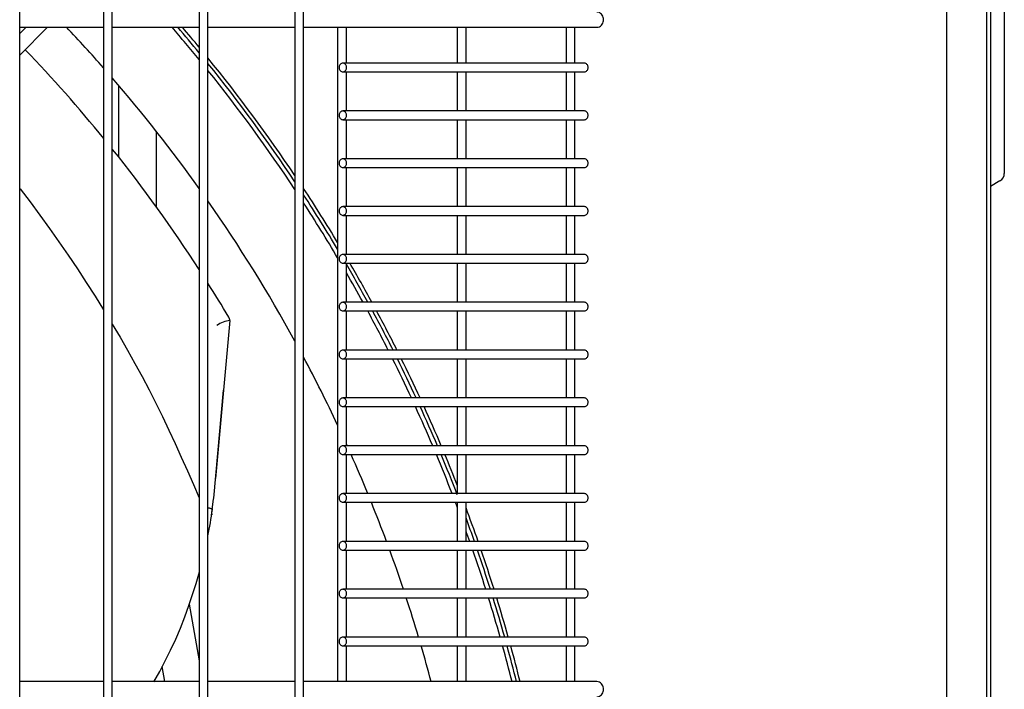
# Model space of a CAD drawing. Extents: x 2103 to 3043, y 3504 to 4273.
# Drawn here: x 2817 to 3043, y 3977 to 4131 of the extents above; entities that cross this region are included whole.
import ezdxf

# ---------------------------------------------------------------- set-up
doc = ezdxf.new("R2010")
doc.units = 0
doc.header["$MEASUREMENT"] = 0
doc.layers.get('0').update_dxf_attribs({"linetype": 'CONTINUOUS'})

# ---------------------------------------------------------------- blocks, each defined once
blk = doc.blocks.new('*U13')
at = {"color": 7, "linetype": 'Continuous'}
for p, q in [((2860.188945, 4018.352582), (2860.332224, 4018.327013)), ((2860.332224, 4018.327013), (2860.470466, 4018.297111)), ((2860.470466, 4018.297111), (2860.601456, 4018.263196)), ((2860.601456, 4018.263196), (2860.723388, 4018.226)), ((2860.723388, 4018.226), (2860.834692, 4018.186501)), ((2860.834692, 4018.186501), (2860.933943, 4018.14552)), ((2860.933943, 4018.14552), (2861.020284, 4018.103239)), ((2861.020284, 4018.103239), (2861.092698, 4018.059851)), ((2861.092698, 4018.059851), (2861.148742, 4018.016346)), ((2861.148742, 4018.016346), (2861.186009, 4017.973877)), ((2861.186009, 4017.973877), (2861.210099, 4017.932454))]:
    blk.add_line(p, q, dxfattribs=at)
blk = doc.blocks.new('*U3')
at = {"color": 7, "linetype": 'Continuous'}
for p, q in [((2817.023576, 4091.719446), (2819.321268, 4088.693121)), ((2819.321268, 4088.693121), (2821.576642, 4085.645841)), ((2821.576642, 4085.645841), (2823.790543, 4082.579493)), ((2823.790543, 4082.579493), (2825.964057, 4079.496212)), ((2825.964057, 4079.496212), (2828.098692, 4076.398573)), ((2828.098692, 4076.398573), (2830.193693, 4073.286801)), ((2830.193693, 4073.286801), (2832.248013, 4070.160818)), ((2832.248013, 4070.160818), (2834.260602, 4067.020545)), ((2834.260602, 4067.020545), (2836.230411, 4063.865902))]:
    blk.add_line(p, q, dxfattribs=at)
blk = doc.blocks.new('*U274')
at = {"color": 5, "linetype": 'Continuous'}
for p, q in [((2862.264361, 4060.294961), (2862.264362, 4060.294969)), ((2862.264362, 4060.294978), (2862.264363, 4060.294987)), ((2862.264362, 4060.294969), (2862.264362, 4060.294978)), ((2862.264363, 4060.294987), (2862.264364, 4060.294995)), ((2862.264364, 4060.294995), (2862.264365, 4060.295004)), ((2862.264365, 4060.295004), (2862.264366, 4060.295013)), ((2862.264366, 4060.295013), (2862.264366, 4060.295021))]:
    blk.add_line(p, q, dxfattribs=at)
blk = doc.blocks.new('*U363')
at = {"color": 7, "linetype": 'Continuous'}
for p, q in [((2861.090416, 4016.757756), (2861.075455, 4016.742053)), ((2861.102645, 4016.773922), (2861.090416, 4016.757756)), ((2861.102158, 4016.919219), (2861.111315, 4016.899382)), ((2861.112119, 4016.790537), (2861.102645, 4016.773922)), ((2861.111315, 4016.899382), (2861.11871, 4016.879928)), ((2861.118864, 4016.807581), (2861.112119, 4016.790537)), ((2861.11871, 4016.879928), (2861.123032, 4016.861114)), ((2861.122926, 4016.825029), (2861.118864, 4016.807581)), ((2861.124349, 4016.842858), (2861.122926, 4016.825029)), ((2861.123032, 4016.861114), (2861.124349, 4016.842858))]:
    blk.add_line(p, q, dxfattribs=at)
blk = doc.blocks.new('*U125')
at = {"color": 7, "linetype": 'Continuous'}
for p, q in [((2838.223399, 4060.584955), (2839.994653, 4057.58627)), ((2839.994653, 4057.58627), (2841.724366, 4054.573775)), ((2841.724366, 4054.573775), (2843.411334, 4051.547065)), ((2843.411334, 4051.547065), (2845.054379, 4048.505761)), ((2845.054379, 4048.505761), (2846.651763, 4045.449304)), ((2846.651763, 4045.449304), (2848.205353, 4042.378318)), ((2848.205353, 4042.378318), (2849.718985, 4039.294079)), ((2849.718985, 4039.294079), (2851.196573, 4036.197885)), ((2851.196573, 4036.197885), (2852.642859, 4033.09131)), ((2852.642859, 4033.09131), (2854.062509, 4029.9759)), ((2854.062509, 4029.9759), (2855.460079, 4026.853167)), ((2855.460079, 4026.853167), (2856.840122, 4023.72462)), ((2856.840122, 4023.72462), (2858.207194, 4020.591771))]:
    blk.add_line(p, q, dxfattribs=at)
blk = doc.blocks.new('*U312')
at = {"color": 7, "linetype": 'Continuous'}
for p, q in [((2857.463137, 4000.952533), (2858.241086, 4003.602557)), ((2856.665558, 3998.389909), (2857.463137, 4000.952533)), ((2855.811744, 3995.838918), (2856.665558, 3998.389909)), ((2854.878223, 3993.2574), (2855.811744, 3995.838918)), ((2853.866584, 3990.667313), (2854.878223, 3993.2574)), ((2852.781231, 3988.097822), (2853.866584, 3990.667313)), ((2851.626281, 3985.575992), (2852.781231, 3988.097822)), ((2850.403069, 3983.10858), (2851.626281, 3985.575992)), ((2849.11137, 3980.690963), (2850.403069, 3983.10858)), ((2847.750982, 3978.318521), (2849.11137, 3980.690963))]:
    blk.add_line(p, q, dxfattribs=at)

msp = doc.modelspace()

# ---------------------------------------------------------------- linework, layer by layer
at = {"color": 7, "linetype": 'Continuous'}
for p, q in [((3039.986938, 4271.875349), (3039.986938, 3505.315349)), ((2816.936938, 3573.828688), (2816.936938, 4203.36201)), ((3029.946938, 3585.895349), (3029.946938, 4191.295349)), ((3039.186938, 3585.895349), (3039.186938, 4191.295349)), ((2836.186938, 4133.595349), (2836.186938, 3643.595349)), ((2838.186938, 3643.595349), (2838.186938, 4133.595349)), ((2858.186938, 4133.595349), (2858.186938, 3643.595349)), ((2860.186938, 3643.595349), (2860.186938, 4133.595349)), ((2880.186938, 4133.595349), (2880.186938, 3643.595349)), ((2882.186938, 3643.595349), (2882.186938, 4133.595349)), ((3043.186938, 4135.095349), (3043.186938, 4098.095349)), ((2818.386686, 4128.845349), (2816.936938, 4127.395602)), ((2816.936938, 4128.845349), (2836.186938, 4128.845349)), ((2816.936938, 4122.445854), (2823.336433, 4128.845349)), ((2838.186938, 4128.845349), (2858.186938, 4128.845349)), ((2860.186938, 4128.845349), (2880.186938, 4128.845349)), ((2882.186938, 4128.845349), (2889.541313, 4128.845349)), ((2889.541313, 4128.845349), (2893.654933, 4128.845349)), ((2889.998189, 4128.845349), (2889.998189, 3978.345349)), ((2891.998189, 4120.595349), (2891.998189, 4128.845349)), ((2893.654933, 4128.845349), (2949.579933, 4128.845349)), ((2917.498189, 4128.845349), (2917.498189, 4120.595349)), ((2919.498189, 4120.595349), (2919.498189, 4128.845349)), ((2942.498189, 4128.845349), (2942.498189, 4120.595349)), ((2944.498189, 4120.595349), (2944.498189, 4128.845349)), ((2946.686938, 4120.595349), (2891.186938, 4120.595349)), ((2891.186938, 4118.595349), (2946.686938, 4118.595349)), ((2891.998189, 4109.595349), (2891.998189, 4118.595349)), ((2917.498189, 4118.595349), (2917.498189, 4109.595349)), ((2919.498189, 4109.595349), (2919.498189, 4118.595349)), ((2942.498189, 4118.595349), (2942.498189, 4109.595349)), ((2944.498189, 4109.595349), (2944.498189, 4118.595349)), ((2839.613436, 4114.095349), (2839.613436, 4098.946442)), ((2946.686938, 4109.595349), (2891.186938, 4109.595349)), ((2891.186938, 4107.595349), (2946.686938, 4107.595349)), ((2891.998189, 4098.595349), (2891.998189, 4107.595349)), ((2917.498189, 4107.595349), (2917.498189, 4098.595349)), ((2919.498189, 4098.595349), (2919.498189, 4107.595349)), ((2942.498189, 4107.595349), (2942.498189, 4098.595349)), ((2944.498189, 4098.595349), (2944.498189, 4107.595349)), ((2848.27369, 4104.991466), (2848.27369, 4087.608102)), ((2946.686938, 4098.595349), (2891.186938, 4098.595349)), ((3043.186938, 4098.095349), (3043.186938, 4095.25005)), ((2891.186938, 4096.595349), (2946.686938, 4096.595349)), ((2891.998189, 4087.595349), (2891.998189, 4096.595349)), ((2917.498189, 4096.595349), (2917.498189, 4087.595349)), ((2919.498189, 4087.595349), (2919.498189, 4096.595349)), ((2942.498189, 4096.595349), (2942.498189, 4087.595349)), ((2944.498189, 4087.595349), (2944.498189, 4096.595349)), ((3042.186938, 4093.517999), (3039.986938, 4092.247828)), ((2817.023576, 4091.719446), (2819.321268, 4088.693121)), ((2819.321268, 4088.693121), (2821.576642, 4085.645841)), ((2946.686938, 4087.595349), (2891.186938, 4087.595349)), ((2821.576642, 4085.645841), (2823.790543, 4082.579493)), ((2891.186938, 4085.595349), (2946.686938, 4085.595349)), ((2891.998189, 4076.595349), (2891.998189, 4085.595349)), ((2917.498189, 4085.595349), (2917.498189, 4076.595349)), ((2919.498189, 4076.595349), (2919.498189, 4085.595349)), ((2942.498189, 4085.595349), (2942.498189, 4076.595349)), ((2944.498189, 4076.595349), (2944.498189, 4085.595349)), ((2823.790543, 4082.579493), (2825.964057, 4079.496212)), ((2825.964057, 4079.496212), (2828.098692, 4076.398573)), ((2828.098692, 4076.398573), (2830.193693, 4073.286801)), ((2946.686938, 4076.595349), (2891.186938, 4076.595349)), ((2830.193693, 4073.286801), (2832.248013, 4070.160818)), ((2891.186938, 4074.595349), (2946.686938, 4074.595349)), ((2891.998189, 4065.595349), (2891.998189, 4074.595349)), ((2917.498189, 4074.595349), (2917.498189, 4065.595349)), ((2919.498189, 4065.595349), (2919.498189, 4074.595349)), ((2942.498189, 4074.595349), (2942.498189, 4065.595349)), ((2944.498189, 4065.595349), (2944.498189, 4074.595349)), ((2832.248013, 4070.160818), (2834.260602, 4067.020545)), ((2834.260602, 4067.020545), (2836.230411, 4063.865902)), ((2946.686938, 4065.595349), (2891.186938, 4065.595349)), ((2891.186938, 4063.595349), (2946.686938, 4063.595349)), ((2891.998189, 4054.595349), (2891.998189, 4063.595349)), ((2917.498189, 4063.595349), (2917.498189, 4054.595349)), ((2919.498189, 4054.595349), (2919.498189, 4063.595349)), ((2942.498189, 4063.595349), (2942.498189, 4054.595349)), ((2944.498189, 4054.595349), (2944.498189, 4063.595349)), ((2865.222334, 4061.376494), (2861.933072, 4025.099043)), ((2838.223399, 4060.584955), (2839.994653, 4057.58627)), ((2839.994653, 4057.58627), (2841.724366, 4054.573775)), ((2841.724366, 4054.573775), (2843.411334, 4051.547065)), ((2946.686938, 4054.595349), (2891.186938, 4054.595349)), ((2891.186938, 4052.595349), (2946.686938, 4052.595349)), ((2891.998189, 4043.595349), (2891.998189, 4052.595349)), ((2917.498189, 4052.595349), (2917.498189, 4043.595349)), ((2919.498189, 4043.595349), (2919.498189, 4052.595349)), ((2942.498189, 4052.595349), (2942.498189, 4043.595349)), ((2944.498189, 4043.595349), (2944.498189, 4052.595349)), ((2843.411334, 4051.547065), (2845.054379, 4048.505761)), ((2845.054379, 4048.505761), (2846.651763, 4045.449304)), ((2846.651763, 4045.449304), (2848.205353, 4042.378318)), ((2861.552944, 4020.562135), (2863.779045, 4045.348467)), ((2946.686938, 4043.595349), (2891.186938, 4043.595349)), ((2848.205353, 4042.378318), (2849.718985, 4039.294079)), ((2891.186938, 4041.595349), (2946.686938, 4041.595349)), ((2891.998189, 4032.595349), (2891.998189, 4041.595349)), ((2917.498189, 4041.595349), (2917.498189, 4032.595349)), ((2919.498189, 4032.595349), (2919.498189, 4041.595349)), ((2942.498189, 4041.595349), (2942.498189, 4032.595349)), ((2944.498189, 4032.595349), (2944.498189, 4041.595349)), ((2849.718985, 4039.294079), (2851.196573, 4036.197885)), ((2851.196573, 4036.197885), (2852.642859, 4033.09131)), ((2852.642859, 4033.09131), (2854.062509, 4029.9759)), ((2946.686938, 4032.595349), (2891.186938, 4032.595349)), ((2854.062509, 4029.9759), (2855.460079, 4026.853167)), ((2891.186938, 4030.595349), (2946.686938, 4030.595349)), ((2891.998189, 4021.595349), (2891.998189, 4030.595349)), ((2917.498189, 4030.595349), (2917.498189, 4021.595349)), ((2919.498189, 4021.595349), (2919.498189, 4030.595349)), ((2942.498189, 4030.595349), (2942.498189, 4021.595349)), ((2944.498189, 4021.595349), (2944.498189, 4030.595349)), ((2855.460079, 4026.853167), (2856.840122, 4023.72462)), ((2856.840122, 4023.72462), (2858.207194, 4020.591771)), ((2946.686938, 4021.595349), (2891.186938, 4021.595349)), ((2860.188945, 4018.352582), (2860.332224, 4018.327013)), ((2860.332224, 4018.327013), (2860.470466, 4018.297111)), ((2860.470466, 4018.297111), (2860.601456, 4018.263196)), ((2860.601456, 4018.263196), (2860.723388, 4018.226)), ((2860.723388, 4018.226), (2860.834692, 4018.186501)), ((2861.02981, 4016.564008), (2861.478759, 4020.394749)), ((2891.186938, 4019.595349), (2946.686938, 4019.595349)), ((2891.998189, 4010.595349), (2891.998189, 4019.595349)), ((2917.498189, 4019.595349), (2917.498189, 4010.595349)), ((2919.498189, 4010.595349), (2919.498189, 4019.595349)), ((2942.498189, 4019.595349), (2942.498189, 4010.595349)), ((2944.498189, 4010.595349), (2944.498189, 4019.595349)), ((2860.834692, 4018.186501), (2860.933943, 4018.14552)), ((2860.933943, 4018.14552), (2861.020284, 4018.103239)), ((2861.020284, 4018.103239), (2861.092698, 4018.059851)), ((2861.090416, 4016.757756), (2861.075455, 4016.742053)), ((2861.102645, 4016.773922), (2861.090416, 4016.757756)), ((2861.092698, 4018.059851), (2861.148742, 4018.016346)), ((2861.102158, 4016.919219), (2861.111315, 4016.899382)), ((2861.112119, 4016.790537), (2861.102645, 4016.773922)), ((2861.111315, 4016.899382), (2861.11871, 4016.879928)), ((2861.118864, 4016.807581), (2861.112119, 4016.790537)), ((2861.11871, 4016.879928), (2861.123032, 4016.861114)), ((2861.122926, 4016.825029), (2861.118864, 4016.807581)), ((2861.124349, 4016.842858), (2861.122926, 4016.825029)), ((2861.123032, 4016.861114), (2861.124349, 4016.842858)), ((2861.148742, 4018.016346), (2861.186009, 4017.973877)), ((2861.186009, 4017.973877), (2861.210099, 4017.932454)), ((2946.686938, 4010.595349), (2891.186938, 4010.595349)), ((2891.186938, 4008.595349), (2946.686938, 4008.595349)), ((2891.998189, 3999.595349), (2891.998189, 4008.595349)), ((2917.498189, 4008.595349), (2917.498189, 3999.595349)), ((2919.498189, 3999.595349), (2919.498189, 4008.595349)), ((2942.498189, 4008.595349), (2942.498189, 3999.595349)), ((2944.498189, 3999.595349), (2944.498189, 4008.595349)), ((2857.463137, 4000.952533), (2858.241086, 4003.602557)), ((2856.665558, 3998.389909), (2857.463137, 4000.952533)), ((2855.811744, 3995.838918), (2856.665558, 3998.389909)), ((2946.686938, 3999.595349), (2891.186938, 3999.595349)), ((2854.878223, 3993.2574), (2855.811744, 3995.838918)), ((2855.894256, 3996.12953), (2858.186938, 3983.12708)), ((2891.186938, 3997.595349), (2946.686938, 3997.595349)), ((2891.998189, 3988.595349), (2891.998189, 3997.595349)), ((2917.498189, 3997.595349), (2917.498189, 3988.595349)), ((2919.498189, 3988.595349), (2919.498189, 3997.595349)), ((2942.498189, 3997.595349), (2942.498189, 3988.595349)), ((2944.498189, 3988.595349), (2944.498189, 3997.595349)), ((2853.866584, 3990.667313), (2854.878223, 3993.2574)), ((2852.781231, 3988.097822), (2853.866584, 3990.667313)), ((2851.626281, 3985.575992), (2852.781231, 3988.097822)), ((2946.686938, 3988.595349), (2891.186938, 3988.595349)), ((2891.186938, 3986.595349), (2946.686938, 3986.595349)), ((2891.998189, 3978.345349), (2891.998189, 3986.595349)), ((2917.498189, 3986.595349), (2917.498189, 3978.345349)), ((2919.498189, 3978.345349), (2919.498189, 3986.595349)), ((2942.498189, 3986.595349), (2942.498189, 3978.345349)), ((2944.498189, 3978.345349), (2944.498189, 3986.595349)), ((2850.403069, 3983.10858), (2851.626281, 3985.575992)), ((2849.11137, 3980.690963), (2850.403069, 3983.10858)), ((2847.750982, 3978.318521), (2849.11137, 3980.690963)), ((2849.622065, 3981.828478), (2850.236234, 3978.345349)), ((2836.186938, 3978.345349), (2816.936938, 3978.345349)), ((2858.186938, 3978.345349), (2838.186938, 3978.345349)), ((2880.186938, 3978.345349), (2860.186938, 3978.345349)), ((2889.541313, 3978.345349), (2882.186938, 3978.345349)), ((2893.654933, 3978.345349), (2889.541313, 3978.345349)), ((2949.579933, 3978.345349), (2893.654933, 3978.345349))]:
    msp.add_line(p, q, dxfattribs=at)
at = {"color": 5, "linetype": 'Continuous'}
for p, q in [((2862.264361, 4060.294961), (2862.264362, 4060.294969)), ((2862.264362, 4060.294978), (2862.264363, 4060.294987)), ((2862.264362, 4060.294969), (2862.264362, 4060.294978)), ((2862.264363, 4060.294987), (2862.264364, 4060.294995)), ((2862.264364, 4060.294995), (2862.264365, 4060.295004)), ((2862.264365, 4060.295004), (2862.264366, 4060.295013)), ((2862.264366, 4060.295013), (2862.264366, 4060.295021))]:
    msp.add_line(p, q, dxfattribs=at)
at = {"color": 7, "linetype": 'Continuous'}
for points in [[(2949.579933, 4128.845349, 0), (2949.882302, 4128.880532, 0), (2950.16713, 4128.98204, 0), (2950.420606, 4129.139261, 0), (2950.634531, 4129.338528, 0), (2950.805953, 4129.566596, 0), (2950.935477, 4129.812725, 0), (2951.025372, 4130.069253, 0), (2951.078111, 4130.33118, 0), (2951.095478, 4130.595349, 0), (2951.078111, 4130.859518, 0), (2951.025372, 4131.121446, 0), (2950.935477, 4131.377973, 0), (2950.805953, 4131.624102, 0), (2950.634531, 4131.85217, 0), (2950.420606, 4132.051437, 0), (2950.16713, 4132.208658, 0), (2949.882302, 4132.310166, 0), (2949.579933, 4132.345349, 0), (2949.579933, 4132.345349, 0)], [(2891.186938, 4118.595349, 0), (2891.35972, 4118.615454, 0), (2891.522479, 4118.673458, 0), (2891.667323, 4118.763299, 0), (2891.789566, 4118.877166, 0), (2891.887521, 4119.00749, 0), (2891.961535, 4119.148135, 0), (2892.012903, 4119.294722, 0), (2892.04304, 4119.444395, 0), (2892.052964, 4119.595349, 0), (2892.04304, 4119.746303, 0), (2892.012903, 4119.895976, 0), (2891.961535, 4120.042563, 0), (2891.887521, 4120.183208, 0), (2891.789566, 4120.313532, 0), (2891.667323, 4120.427399, 0), (2891.522479, 4120.51724, 0), (2891.35972, 4120.575245, 0), (2891.186938, 4120.595349, 0), (2891.014156, 4120.575245, 0), (2890.851397, 4120.51724, 0), (2890.706554, 4120.427399, 0), (2890.584311, 4120.313532, 0), (2890.486355, 4120.183208, 0), (2890.412342, 4120.042563, 0), (2890.360974, 4119.895976, 0), (2890.330837, 4119.746303, 0), (2890.320913, 4119.595349, 0), (2890.330837, 4119.444395, 0), (2890.360974, 4119.294722, 0), (2890.412342, 4119.148135, 0), (2890.486355, 4119.00749, 0), (2890.584311, 4118.877166, 0), (2890.706554, 4118.763299, 0), (2890.851397, 4118.673458, 0), (2891.014156, 4118.615454, 0), (2891.186938, 4118.595349, 0)], [(2946.686938, 4118.595349, 0), (2946.85972, 4118.615454, 0), (2947.022479, 4118.673458, 0), (2947.167323, 4118.763299, 0), (2947.289566, 4118.877166, 0), (2947.387521, 4119.00749, 0), (2947.461535, 4119.148135, 0), (2947.512903, 4119.294722, 0), (2947.54304, 4119.444395, 0), (2947.552964, 4119.595349, 0), (2947.54304, 4119.746303, 0), (2947.512903, 4119.895976, 0), (2947.461535, 4120.042563, 0), (2947.387521, 4120.183208, 0), (2947.289566, 4120.313532, 0), (2947.167323, 4120.427399, 0), (2947.022479, 4120.51724, 0), (2946.85972, 4120.575245, 0), (2946.686938, 4120.595349, 0), (2946.686938, 4120.595349, 0)], [(2891.186938, 4107.595349, 0), (2891.35972, 4107.615454, 0), (2891.522479, 4107.673458, 0), (2891.667323, 4107.763299, 0), (2891.789566, 4107.877166, 0), (2891.887521, 4108.00749, 0), (2891.961535, 4108.148135, 0), (2892.012903, 4108.294722, 0), (2892.04304, 4108.444395, 0), (2892.052964, 4108.595349, 0), (2892.04304, 4108.746303, 0), (2892.012903, 4108.895976, 0), (2891.961535, 4109.042563, 0), (2891.887521, 4109.183208, 0), (2891.789566, 4109.313532, 0), (2891.667323, 4109.427399, 0), (2891.522479, 4109.51724, 0), (2891.35972, 4109.575245, 0), (2891.186938, 4109.595349, 0), (2891.014156, 4109.575245, 0), (2890.851397, 4109.51724, 0), (2890.706554, 4109.427399, 0), (2890.584311, 4109.313532, 0), (2890.486355, 4109.183208, 0), (2890.412342, 4109.042563, 0), (2890.360974, 4108.895976, 0), (2890.330837, 4108.746303, 0), (2890.320913, 4108.595349, 0), (2890.330837, 4108.444395, 0), (2890.360974, 4108.294722, 0), (2890.412342, 4108.148135, 0), (2890.486355, 4108.00749, 0), (2890.584311, 4107.877166, 0), (2890.706554, 4107.763299, 0), (2890.851397, 4107.673458, 0), (2891.014156, 4107.615454, 0), (2891.186938, 4107.595349, 0)], [(2946.686938, 4107.595349, 0), (2946.85972, 4107.615454, 0), (2947.022479, 4107.673458, 0), (2947.167323, 4107.763299, 0), (2947.289566, 4107.877166, 0), (2947.387521, 4108.00749, 0), (2947.461535, 4108.148135, 0), (2947.512903, 4108.294722, 0), (2947.54304, 4108.444395, 0), (2947.552964, 4108.595349, 0), (2947.54304, 4108.746303, 0), (2947.512903, 4108.895976, 0), (2947.461535, 4109.042563, 0), (2947.387521, 4109.183208, 0), (2947.289566, 4109.313532, 0), (2947.167323, 4109.427399, 0), (2947.022479, 4109.51724, 0), (2946.85972, 4109.575245, 0), (2946.686938, 4109.595349, 0), (2946.686938, 4109.595349, 0)], [(2891.186938, 4096.595349, 0), (2891.35972, 4096.615454, 0), (2891.522479, 4096.673458, 0), (2891.667323, 4096.763299, 0), (2891.789566, 4096.877166, 0), (2891.887521, 4097.00749, 0), (2891.961535, 4097.148135, 0), (2892.012903, 4097.294722, 0), (2892.04304, 4097.444395, 0), (2892.052964, 4097.595349, 0), (2892.04304, 4097.746303, 0), (2892.012903, 4097.895976, 0), (2891.961535, 4098.042563, 0), (2891.887521, 4098.183208, 0), (2891.789566, 4098.313532, 0), (2891.667323, 4098.427399, 0), (2891.522479, 4098.51724, 0), (2891.35972, 4098.575245, 0), (2891.186938, 4098.595349, 0), (2891.014156, 4098.575245, 0), (2890.851397, 4098.51724, 0), (2890.706554, 4098.427399, 0), (2890.584311, 4098.313532, 0), (2890.486355, 4098.183208, 0), (2890.412342, 4098.042563, 0), (2890.360974, 4097.895976, 0), (2890.330837, 4097.746303, 0), (2890.320913, 4097.595349, 0), (2890.330837, 4097.444395, 0), (2890.360974, 4097.294722, 0), (2890.412342, 4097.148135, 0), (2890.486355, 4097.00749, 0), (2890.584311, 4096.877166, 0), (2890.706554, 4096.763299, 0), (2890.851397, 4096.673458, 0), (2891.014156, 4096.615454, 0), (2891.186938, 4096.595349, 0)], [(2946.686938, 4096.595349, 0), (2946.85972, 4096.615454, 0), (2947.022479, 4096.673458, 0), (2947.167323, 4096.763299, 0), (2947.289566, 4096.877166, 0), (2947.387521, 4097.00749, 0), (2947.461535, 4097.148135, 0), (2947.512903, 4097.294722, 0), (2947.54304, 4097.444395, 0), (2947.552964, 4097.595349, 0), (2947.54304, 4097.746303, 0), (2947.512903, 4097.895976, 0), (2947.461535, 4098.042563, 0), (2947.387521, 4098.183208, 0), (2947.289566, 4098.313532, 0), (2947.167323, 4098.427399, 0), (2947.022479, 4098.51724, 0), (2946.85972, 4098.575245, 0), (2946.686938, 4098.595349, 0), (2946.686938, 4098.595349, 0)], [(2891.186938, 4085.595349, 0), (2891.35972, 4085.615454, 0), (2891.522479, 4085.673458, 0), (2891.667323, 4085.763299, 0), (2891.789566, 4085.877166, 0), (2891.887521, 4086.00749, 0), (2891.961535, 4086.148135, 0), (2892.012903, 4086.294722, 0), (2892.04304, 4086.444395, 0), (2892.052964, 4086.595349, 0), (2892.04304, 4086.746303, 0), (2892.012903, 4086.895976, 0), (2891.961535, 4087.042563, 0), (2891.887521, 4087.183208, 0), (2891.789566, 4087.313532, 0), (2891.667323, 4087.427399, 0), (2891.522479, 4087.51724, 0), (2891.35972, 4087.575245, 0), (2891.186938, 4087.595349, 0), (2891.014156, 4087.575245, 0), (2890.851397, 4087.51724, 0), (2890.706554, 4087.427399, 0), (2890.584311, 4087.313532, 0), (2890.486355, 4087.183208, 0), (2890.412342, 4087.042563, 0), (2890.360974, 4086.895976, 0), (2890.330837, 4086.746303, 0), (2890.320913, 4086.595349, 0), (2890.330837, 4086.444395, 0), (2890.360974, 4086.294722, 0), (2890.412342, 4086.148135, 0), (2890.486355, 4086.00749, 0), (2890.584311, 4085.877166, 0), (2890.706554, 4085.763299, 0), (2890.851397, 4085.673458, 0), (2891.014156, 4085.615454, 0), (2891.186938, 4085.595349, 0)], [(2946.686938, 4085.595349, 0), (2946.85972, 4085.615454, 0), (2947.022479, 4085.673458, 0), (2947.167323, 4085.763299, 0), (2947.289566, 4085.877166, 0), (2947.387521, 4086.00749, 0), (2947.461535, 4086.148135, 0), (2947.512903, 4086.294722, 0), (2947.54304, 4086.444395, 0), (2947.552964, 4086.595349, 0), (2947.54304, 4086.746303, 0), (2947.512903, 4086.895976, 0), (2947.461535, 4087.042563, 0), (2947.387521, 4087.183208, 0), (2947.289566, 4087.313532, 0), (2947.167323, 4087.427399, 0), (2947.022479, 4087.51724, 0), (2946.85972, 4087.575245, 0), (2946.686938, 4087.595349, 0), (2946.686938, 4087.595349, 0)], [(2891.186938, 4074.595349, 0), (2891.35972, 4074.615454, 0), (2891.522479, 4074.673458, 0), (2891.667323, 4074.763299, 0), (2891.789566, 4074.877166, 0), (2891.887521, 4075.00749, 0), (2891.961535, 4075.148135, 0), (2892.012903, 4075.294722, 0), (2892.04304, 4075.444395, 0), (2892.052964, 4075.595349, 0), (2892.04304, 4075.746303, 0), (2892.012903, 4075.895976, 0), (2891.961535, 4076.042563, 0), (2891.887521, 4076.183208, 0), (2891.789566, 4076.313532, 0), (2891.667323, 4076.427399, 0), (2891.522479, 4076.51724, 0), (2891.35972, 4076.575245, 0), (2891.186938, 4076.595349, 0), (2891.014156, 4076.575245, 0), (2890.851397, 4076.51724, 0), (2890.706554, 4076.427399, 0), (2890.584311, 4076.313532, 0), (2890.486355, 4076.183208, 0), (2890.412342, 4076.042563, 0), (2890.360974, 4075.895976, 0), (2890.330837, 4075.746303, 0), (2890.320913, 4075.595349, 0), (2890.330837, 4075.444395, 0), (2890.360974, 4075.294722, 0), (2890.412342, 4075.148135, 0), (2890.486355, 4075.00749, 0), (2890.584311, 4074.877166, 0), (2890.706554, 4074.763299, 0), (2890.851397, 4074.673458, 0), (2891.014156, 4074.615454, 0), (2891.186938, 4074.595349, 0)], [(2946.686938, 4074.595349, 0), (2946.85972, 4074.615454, 0), (2947.022479, 4074.673458, 0), (2947.167323, 4074.763299, 0), (2947.289566, 4074.877166, 0), (2947.387521, 4075.00749, 0), (2947.461535, 4075.148135, 0), (2947.512903, 4075.294722, 0), (2947.54304, 4075.444395, 0), (2947.552964, 4075.595349, 0), (2947.54304, 4075.746303, 0), (2947.512903, 4075.895976, 0), (2947.461535, 4076.042563, 0), (2947.387521, 4076.183208, 0), (2947.289566, 4076.313532, 0), (2947.167323, 4076.427399, 0), (2947.022479, 4076.51724, 0), (2946.85972, 4076.575245, 0), (2946.686938, 4076.595349, 0), (2946.686938, 4076.595349, 0)], [(2891.186938, 4063.595349, 0), (2891.35972, 4063.615454, 0), (2891.522479, 4063.673458, 0), (2891.667323, 4063.763299, 0), (2891.789566, 4063.877166, 0), (2891.887521, 4064.00749, 0), (2891.961535, 4064.148135, 0), (2892.012903, 4064.294722, 0), (2892.04304, 4064.444395, 0), (2892.052964, 4064.595349, 0), (2892.04304, 4064.746303, 0), (2892.012903, 4064.895976, 0), (2891.961535, 4065.042563, 0), (2891.887521, 4065.183208, 0), (2891.789566, 4065.313532, 0), (2891.667323, 4065.427399, 0), (2891.522479, 4065.51724, 0), (2891.35972, 4065.575245, 0), (2891.186938, 4065.595349, 0), (2891.014156, 4065.575245, 0), (2890.851397, 4065.51724, 0), (2890.706554, 4065.427399, 0), (2890.584311, 4065.313532, 0), (2890.486355, 4065.183208, 0), (2890.412342, 4065.042563, 0), (2890.360974, 4064.895976, 0), (2890.330837, 4064.746303, 0), (2890.320913, 4064.595349, 0), (2890.330837, 4064.444395, 0), (2890.360974, 4064.294722, 0), (2890.412342, 4064.148135, 0), (2890.486355, 4064.00749, 0), (2890.584311, 4063.877166, 0), (2890.706554, 4063.763299, 0), (2890.851397, 4063.673458, 0), (2891.014156, 4063.615454, 0), (2891.186938, 4063.595349, 0)], [(2946.686938, 4063.595349, 0), (2946.85972, 4063.615454, 0), (2947.022479, 4063.673458, 0), (2947.167323, 4063.763299, 0), (2947.289566, 4063.877166, 0), (2947.387521, 4064.00749, 0), (2947.461535, 4064.148135, 0), (2947.512903, 4064.294722, 0), (2947.54304, 4064.444395, 0), (2947.552964, 4064.595349, 0), (2947.54304, 4064.746303, 0), (2947.512903, 4064.895976, 0), (2947.461535, 4065.042563, 0), (2947.387521, 4065.183208, 0), (2947.289566, 4065.313532, 0), (2947.167323, 4065.427399, 0), (2947.022479, 4065.51724, 0), (2946.85972, 4065.575245, 0), (2946.686938, 4065.595349, 0), (2946.686938, 4065.595349, 0)], [(2891.186938, 4052.595349, 0), (2891.35972, 4052.615454, 0), (2891.522479, 4052.673458, 0), (2891.667323, 4052.763299, 0), (2891.789566, 4052.877166, 0), (2891.887521, 4053.00749, 0), (2891.961535, 4053.148135, 0), (2892.012903, 4053.294722, 0), (2892.04304, 4053.444395, 0), (2892.052964, 4053.595349, 0), (2892.04304, 4053.746303, 0), (2892.012903, 4053.895976, 0), (2891.961535, 4054.042563, 0), (2891.887521, 4054.183208, 0), (2891.789566, 4054.313532, 0), (2891.667323, 4054.427399, 0), (2891.522479, 4054.51724, 0), (2891.35972, 4054.575245, 0), (2891.186938, 4054.595349, 0), (2891.014156, 4054.575245, 0), (2890.851397, 4054.51724, 0), (2890.706554, 4054.427399, 0), (2890.584311, 4054.313532, 0), (2890.486355, 4054.183208, 0), (2890.412342, 4054.042563, 0), (2890.360974, 4053.895976, 0), (2890.330837, 4053.746303, 0), (2890.320913, 4053.595349, 0), (2890.330837, 4053.444395, 0), (2890.360974, 4053.294722, 0), (2890.412342, 4053.148135, 0), (2890.486355, 4053.00749, 0), (2890.584311, 4052.877166, 0), (2890.706554, 4052.763299, 0), (2890.851397, 4052.673458, 0), (2891.014156, 4052.615454, 0), (2891.186938, 4052.595349, 0)], [(2946.686938, 4052.595349, 0), (2946.85972, 4052.615454, 0), (2947.022479, 4052.673458, 0), (2947.167323, 4052.763299, 0), (2947.289566, 4052.877166, 0), (2947.387521, 4053.00749, 0), (2947.461535, 4053.148135, 0), (2947.512903, 4053.294722, 0), (2947.54304, 4053.444395, 0), (2947.552964, 4053.595349, 0), (2947.54304, 4053.746303, 0), (2947.512903, 4053.895976, 0), (2947.461535, 4054.042563, 0), (2947.387521, 4054.183208, 0), (2947.289566, 4054.313532, 0), (2947.167323, 4054.427399, 0), (2947.022479, 4054.51724, 0), (2946.85972, 4054.575245, 0), (2946.686938, 4054.595349, 0), (2946.686938, 4054.595349, 0)], [(2891.186938, 4041.595349, 0), (2891.35972, 4041.615454, 0), (2891.522479, 4041.673458, 0), (2891.667323, 4041.763299, 0), (2891.789566, 4041.877166, 0), (2891.887521, 4042.00749, 0), (2891.961535, 4042.148135, 0), (2892.012903, 4042.294722, 0), (2892.04304, 4042.444395, 0), (2892.052964, 4042.595349, 0), (2892.04304, 4042.746303, 0), (2892.012903, 4042.895976, 0), (2891.961535, 4043.042563, 0), (2891.887521, 4043.183208, 0), (2891.789566, 4043.313532, 0), (2891.667323, 4043.427399, 0), (2891.522479, 4043.51724, 0), (2891.35972, 4043.575245, 0), (2891.186938, 4043.595349, 0), (2891.014156, 4043.575245, 0), (2890.851397, 4043.51724, 0), (2890.706554, 4043.427399, 0), (2890.584311, 4043.313532, 0), (2890.486355, 4043.183208, 0), (2890.412342, 4043.042563, 0), (2890.360974, 4042.895976, 0), (2890.330837, 4042.746303, 0), (2890.320913, 4042.595349, 0), (2890.330837, 4042.444395, 0), (2890.360974, 4042.294722, 0), (2890.412342, 4042.148135, 0), (2890.486355, 4042.00749, 0), (2890.584311, 4041.877166, 0), (2890.706554, 4041.763299, 0), (2890.851397, 4041.673458, 0), (2891.014156, 4041.615454, 0), (2891.186938, 4041.595349, 0)], [(2946.686938, 4041.595349, 0), (2946.85972, 4041.615454, 0), (2947.022479, 4041.673458, 0), (2947.167323, 4041.763299, 0), (2947.289566, 4041.877166, 0), (2947.387521, 4042.00749, 0), (2947.461535, 4042.148135, 0), (2947.512903, 4042.294722, 0), (2947.54304, 4042.444395, 0), (2947.552964, 4042.595349, 0), (2947.54304, 4042.746303, 0), (2947.512903, 4042.895976, 0), (2947.461535, 4043.042563, 0), (2947.387521, 4043.183208, 0), (2947.289566, 4043.313532, 0), (2947.167323, 4043.427399, 0), (2947.022479, 4043.51724, 0), (2946.85972, 4043.575245, 0), (2946.686938, 4043.595349, 0), (2946.686938, 4043.595349, 0)], [(2891.186938, 4030.595349, 0), (2891.35972, 4030.615454, 0), (2891.522479, 4030.673458, 0), (2891.667323, 4030.763299, 0), (2891.789566, 4030.877166, 0), (2891.887521, 4031.00749, 0), (2891.961535, 4031.148135, 0), (2892.012903, 4031.294722, 0), (2892.04304, 4031.444395, 0), (2892.052964, 4031.595349, 0), (2892.04304, 4031.746303, 0), (2892.012903, 4031.895976, 0), (2891.961535, 4032.042563, 0), (2891.887521, 4032.183208, 0), (2891.789566, 4032.313532, 0), (2891.667323, 4032.427399, 0), (2891.522479, 4032.51724, 0), (2891.35972, 4032.575245, 0), (2891.186938, 4032.595349, 0), (2891.014156, 4032.575245, 0), (2890.851397, 4032.51724, 0), (2890.706554, 4032.427399, 0), (2890.584311, 4032.313532, 0), (2890.486355, 4032.183208, 0), (2890.412342, 4032.042563, 0), (2890.360974, 4031.895976, 0), (2890.330837, 4031.746303, 0), (2890.320913, 4031.595349, 0), (2890.330837, 4031.444395, 0), (2890.360974, 4031.294722, 0), (2890.412342, 4031.148135, 0), (2890.486355, 4031.00749, 0), (2890.584311, 4030.877166, 0), (2890.706554, 4030.763299, 0), (2890.851397, 4030.673458, 0), (2891.014156, 4030.615454, 0), (2891.186938, 4030.595349, 0)], [(2946.686938, 4030.595349, 0), (2946.85972, 4030.615454, 0), (2947.022479, 4030.673458, 0), (2947.167323, 4030.763299, 0), (2947.289566, 4030.877166, 0), (2947.387521, 4031.00749, 0), (2947.461535, 4031.148135, 0), (2947.512903, 4031.294722, 0), (2947.54304, 4031.444395, 0), (2947.552964, 4031.595349, 0), (2947.54304, 4031.746303, 0), (2947.512903, 4031.895976, 0), (2947.461535, 4032.042563, 0), (2947.387521, 4032.183208, 0), (2947.289566, 4032.313532, 0), (2947.167323, 4032.427399, 0), (2947.022479, 4032.51724, 0), (2946.85972, 4032.575245, 0), (2946.686938, 4032.595349, 0), (2946.686938, 4032.595349, 0)], [(2861.479074, 4020.395231, 0), (2861.552837, 4020.561696, 0)], [(2891.186938, 4019.595349, 0), (2891.35972, 4019.615454, 0), (2891.522479, 4019.673458, 0), (2891.667323, 4019.763299, 0), (2891.789566, 4019.877166, 0), (2891.887521, 4020.00749, 0), (2891.961535, 4020.148135, 0), (2892.012903, 4020.294722, 0), (2892.04304, 4020.444395, 0), (2892.052964, 4020.595349, 0), (2892.04304, 4020.746303, 0), (2892.012903, 4020.895976, 0), (2891.961535, 4021.042563, 0), (2891.887521, 4021.183208, 0), (2891.789566, 4021.313532, 0), (2891.667323, 4021.427399, 0), (2891.522479, 4021.51724, 0), (2891.35972, 4021.575245, 0), (2891.186938, 4021.595349, 0), (2891.014156, 4021.575245, 0), (2890.851397, 4021.51724, 0), (2890.706554, 4021.427399, 0), (2890.584311, 4021.313532, 0), (2890.486355, 4021.183208, 0), (2890.412342, 4021.042563, 0), (2890.360974, 4020.895976, 0), (2890.330837, 4020.746303, 0), (2890.320913, 4020.595349, 0), (2890.330837, 4020.444395, 0), (2890.360974, 4020.294722, 0), (2890.412342, 4020.148135, 0), (2890.486355, 4020.00749, 0), (2890.584311, 4019.877166, 0), (2890.706554, 4019.763299, 0), (2890.851397, 4019.673458, 0), (2891.014156, 4019.615454, 0), (2891.186938, 4019.595349, 0)], [(2946.686938, 4019.595349, 0), (2946.85972, 4019.615454, 0), (2947.022479, 4019.673458, 0), (2947.167323, 4019.763299, 0), (2947.289566, 4019.877166, 0), (2947.387521, 4020.00749, 0), (2947.461535, 4020.148135, 0), (2947.512903, 4020.294722, 0), (2947.54304, 4020.444395, 0), (2947.552964, 4020.595349, 0), (2947.54304, 4020.746303, 0), (2947.512903, 4020.895976, 0), (2947.461535, 4021.042563, 0), (2947.387521, 4021.183208, 0), (2947.289566, 4021.313532, 0), (2947.167323, 4021.427399, 0), (2947.022479, 4021.51724, 0), (2946.85972, 4021.575245, 0), (2946.686938, 4021.595349, 0), (2946.686938, 4021.595349, 0)], [(2891.186938, 4008.595349, 0), (2891.35972, 4008.615454, 0), (2891.522479, 4008.673458, 0), (2891.667323, 4008.763299, 0), (2891.789566, 4008.877166, 0), (2891.887521, 4009.00749, 0), (2891.961535, 4009.148135, 0), (2892.012903, 4009.294722, 0), (2892.04304, 4009.444395, 0), (2892.052964, 4009.595349, 0), (2892.04304, 4009.746303, 0), (2892.012903, 4009.895976, 0), (2891.961535, 4010.042563, 0), (2891.887521, 4010.183208, 0), (2891.789566, 4010.313532, 0), (2891.667323, 4010.427399, 0), (2891.522479, 4010.51724, 0), (2891.35972, 4010.575245, 0), (2891.186938, 4010.595349, 0), (2891.014156, 4010.575245, 0), (2890.851397, 4010.51724, 0), (2890.706554, 4010.427399, 0), (2890.584311, 4010.313532, 0), (2890.486355, 4010.183208, 0), (2890.412342, 4010.042563, 0), (2890.360974, 4009.895976, 0), (2890.330837, 4009.746303, 0), (2890.320913, 4009.595349, 0), (2890.330837, 4009.444395, 0), (2890.360974, 4009.294722, 0), (2890.412342, 4009.148135, 0), (2890.486355, 4009.00749, 0), (2890.584311, 4008.877166, 0), (2890.706554, 4008.763299, 0), (2890.851397, 4008.673458, 0), (2891.014156, 4008.615454, 0), (2891.186938, 4008.595349, 0)], [(2946.686938, 4008.595349, 0), (2946.85972, 4008.615454, 0), (2947.022479, 4008.673458, 0), (2947.167323, 4008.763299, 0), (2947.289566, 4008.877166, 0), (2947.387521, 4009.00749, 0), (2947.461535, 4009.148135, 0), (2947.512903, 4009.294722, 0), (2947.54304, 4009.444395, 0), (2947.552964, 4009.595349, 0), (2947.54304, 4009.746303, 0), (2947.512903, 4009.895976, 0), (2947.461535, 4010.042563, 0), (2947.387521, 4010.183208, 0), (2947.289566, 4010.313532, 0), (2947.167323, 4010.427399, 0), (2947.022479, 4010.51724, 0), (2946.85972, 4010.575245, 0), (2946.686938, 4010.595349, 0), (2946.686938, 4010.595349, 0)], [(2891.186938, 3997.595349, 0), (2891.35972, 3997.615454, 0), (2891.522479, 3997.673458, 0), (2891.667323, 3997.763299, 0), (2891.789566, 3997.877166, 0), (2891.887521, 3998.00749, 0), (2891.961535, 3998.148135, 0), (2892.012903, 3998.294722, 0), (2892.04304, 3998.444395, 0), (2892.052964, 3998.595349, 0), (2892.04304, 3998.746303, 0), (2892.012903, 3998.895976, 0), (2891.961535, 3999.042563, 0), (2891.887521, 3999.183208, 0), (2891.789566, 3999.313532, 0), (2891.667323, 3999.427399, 0), (2891.522479, 3999.51724, 0), (2891.35972, 3999.575245, 0), (2891.186938, 3999.595349, 0), (2891.014156, 3999.575245, 0), (2890.851397, 3999.51724, 0), (2890.706554, 3999.427399, 0), (2890.584311, 3999.313532, 0), (2890.486355, 3999.183208, 0), (2890.412342, 3999.042563, 0), (2890.360974, 3998.895976, 0), (2890.330837, 3998.746303, 0), (2890.320913, 3998.595349, 0), (2890.330837, 3998.444395, 0), (2890.360974, 3998.294722, 0), (2890.412342, 3998.148135, 0), (2890.486355, 3998.00749, 0), (2890.584311, 3997.877166, 0), (2890.706554, 3997.763299, 0), (2890.851397, 3997.673458, 0), (2891.014156, 3997.615454, 0), (2891.186938, 3997.595349, 0)], [(2946.686938, 3997.595349, 0), (2946.85972, 3997.615454, 0), (2947.022479, 3997.673458, 0), (2947.167323, 3997.763299, 0), (2947.289566, 3997.877166, 0), (2947.387521, 3998.00749, 0), (2947.461535, 3998.148135, 0), (2947.512903, 3998.294722, 0), (2947.54304, 3998.444395, 0), (2947.552964, 3998.595349, 0), (2947.54304, 3998.746303, 0), (2947.512903, 3998.895976, 0), (2947.461535, 3999.042563, 0), (2947.387521, 3999.183208, 0), (2947.289566, 3999.313532, 0), (2947.167323, 3999.427399, 0), (2947.022479, 3999.51724, 0), (2946.85972, 3999.575245, 0), (2946.686938, 3999.595349, 0), (2946.686938, 3999.595349, 0)], [(2891.186938, 3986.595349, 0), (2891.35972, 3986.615454, 0), (2891.522479, 3986.673458, 0), (2891.667323, 3986.763299, 0), (2891.789566, 3986.877166, 0), (2891.887521, 3987.00749, 0), (2891.961535, 3987.148135, 0), (2892.012903, 3987.294722, 0), (2892.04304, 3987.444395, 0), (2892.052964, 3987.595349, 0), (2892.04304, 3987.746303, 0), (2892.012903, 3987.895976, 0), (2891.961535, 3988.042563, 0), (2891.887521, 3988.183208, 0), (2891.789566, 3988.313532, 0), (2891.667323, 3988.427399, 0), (2891.522479, 3988.51724, 0), (2891.35972, 3988.575245, 0), (2891.186938, 3988.595349, 0), (2891.014156, 3988.575245, 0), (2890.851397, 3988.51724, 0), (2890.706554, 3988.427399, 0), (2890.584311, 3988.313532, 0), (2890.486355, 3988.183208, 0), (2890.412342, 3988.042563, 0), (2890.360974, 3987.895976, 0), (2890.330837, 3987.746303, 0), (2890.320913, 3987.595349, 0), (2890.330837, 3987.444395, 0), (2890.360974, 3987.294722, 0), (2890.412342, 3987.148135, 0), (2890.486355, 3987.00749, 0), (2890.584311, 3986.877166, 0), (2890.706554, 3986.763299, 0), (2890.851397, 3986.673458, 0), (2891.014156, 3986.615454, 0), (2891.186938, 3986.595349, 0)], [(2946.686938, 3986.595349, 0), (2946.85972, 3986.615454, 0), (2947.022479, 3986.673458, 0), (2947.167323, 3986.763299, 0), (2947.289566, 3986.877166, 0), (2947.387521, 3987.00749, 0), (2947.461535, 3987.148135, 0), (2947.512903, 3987.294722, 0), (2947.54304, 3987.444395, 0), (2947.552964, 3987.595349, 0), (2947.54304, 3987.746303, 0), (2947.512903, 3987.895976, 0), (2947.461535, 3988.042563, 0), (2947.387521, 3988.183208, 0), (2947.289566, 3988.313532, 0), (2947.167323, 3988.427399, 0), (2947.022479, 3988.51724, 0), (2946.85972, 3988.575245, 0), (2946.686938, 3988.595349, 0), (2946.686938, 3988.595349, 0)], [(2949.579933, 3974.845349, 0), (2949.882302, 3974.880532, 0), (2950.16713, 3974.98204, 0), (2950.420606, 3975.139261, 0), (2950.634531, 3975.338528, 0), (2950.805953, 3975.566596, 0), (2950.935477, 3975.812725, 0), (2951.025372, 3976.069253, 0), (2951.078111, 3976.33118, 0), (2951.095478, 3976.595349, 0), (2951.078111, 3976.859518, 0), (2951.025372, 3977.121446, 0), (2950.935477, 3977.377973, 0), (2950.805953, 3977.624102, 0), (2950.634531, 3977.85217, 0), (2950.420606, 3978.051437, 0), (2950.16713, 3978.208658, 0), (2949.882302, 3978.310166, 0), (2949.579933, 3978.345349, 0), (2949.579933, 3978.345349, 0)]]:
    msp.add_polyline3d(points, dxfattribs=at)
for centre, radius, start, end in [((2573.186938, 3888.595349), 350, 41.285723, 43.34806), ((2573.186938, 3888.595349), 368, 39.244215, 40.757073), ((2573.186938, 3888.595349), 369, 39.433915, 40.623382), ((2573.186938, 3888.595349), 369.8, 39.584392, 40.51714), ((2572.687475, 3888.500676), 340, 39.171445, 43.767605), ((2573.186938, 3888.595349), 369.8, 33.882924, 39.095568), ((2573.186938, 3888.595349), 369, 33.697501, 38.942441), ((2573.186938, 3888.595349), 368, 33.463306, 38.749376), ((2573.186938, 3888.595349), 350, 35.483204, 40.787038), ((2875.386938, 4114.095349), 35.773503, 177.694021, 180), ((2572.687475, 3888.500676), 340, 32.888436, 38.631855), ((3041.186938, 4095.25005), 2, 300, 0), ((2573.186938, 3888.595349), 369.8, 31.050868, 33.32301), ((2573.186938, 3888.595349), 350, 28.700395, 34.915206), ((2573.186938, 3888.595349), 369, 30.843927, 33.133595), ((2573.186938, 3888.595349), 368, 30.582199, 32.894298), ((2573.186938, 3888.595349), 369, 28.664165, 30.232751), ((2573.186938, 3888.595349), 369.8, 28.596427, 30.196993), ((2573.186938, 3888.595349), 368, 28.749313, 29.964513), ((2572.687475, 3888.500676), 340, 30.723388, 32.259554), ((2573.186938, 3888.595349), 368, 26.813443, 28.394742), ((2573.186938, 3888.595349), 369, 26.734991, 28.310837), ((2573.186938, 3888.595349), 369.8, 26.672573, 28.244088), ((2865.731515, 4055.397431), 6.000626, 94.868926, 125.295803), ((2863.773784, 4061.382578), 1.448431, 359.755755, 34.577287), ((2573.186938, 3888.595349), 350, 25.153137, 28.011037), ((2573.186938, 3888.595349), 368, 24.910097, 26.465072), ((2573.186938, 3888.595349), 369, 24.838009, 26.3878), ((2573.186938, 3888.595349), 369.8, 24.78065, 26.32632), ((2573.186938, 3888.595349), 368, 23.035684, 24.567241), ((2573.186938, 3888.595349), 369, 22.969677, 24.496279), ((2573.186938, 3888.595349), 369.8, 22.917151, 24.439814), ((2573.186938, 3888.595349), 350, 24.294607, 24.371465), ((2573.186938, 3888.595349), 350, 22.333683, 23.935896), ((2573.186938, 3888.595349), 368, 21.187001, 22.697735), ((2573.186938, 3888.595349), 369, 21.077821, 22.632805), ((2573.186938, 3888.595349), 369.8, 21.397108, 22.581136), ((2573.186938, 3888.595349), 350, 20.399962, 21.980173), ((2573.186938, 3888.595349), 368, 20.670095, 20.853412), ((2573.186938, 3888.595349), 369.8, 19.263195, 20.531002), ((2784.338341, 4027.601401), 77.477453, 348.297086, 352.830972), ((2573.186938, 3888.595349), 369, 19.306612, 20.196706), ((2573.186938, 3888.595349), 368, 19.361165, 19.769123), ((2573.186938, 3888.595349), 350, 18.490225, 20.051043), ((2573.186938, 3888.595349), 368, 17.555557, 19.031441), ((2573.186938, 3888.595349), 369, 17.506441, 18.977889), ((2573.186938, 3888.595349), 369.8, 17.467348, 18.935269), ((2573.186938, 3888.595349), 350, 16.60155, 18.145344), ((2573.186938, 3888.595349), 368, 15.767781, 17.229248), ((2573.186938, 3888.595349), 369, 15.723943, 17.181102), ((2573.186938, 3888.595349), 369.8, 15.689049, 17.142782), ((2573.186938, 3888.595349), 350, 14.858251, 16.260205), ((2573.186938, 3888.595349), 368, 14.116002, 15.444472), ((2573.186938, 3888.595349), 369, 14.076957, 15.401577), ((2573.186938, 3888.595349), 369.8, 14.045878, 15.367435)]:
    msp.add_arc(centre, radius, start, end, dxfattribs=at)

# ---------------------------------------------------------------- block references
for name in ['*U3', '*U125', '*U274', '*U13', '*U363', '*U312']:
    msp.add_blockref(name, (0, 0))

doc.saveas('drawing.dxf')
